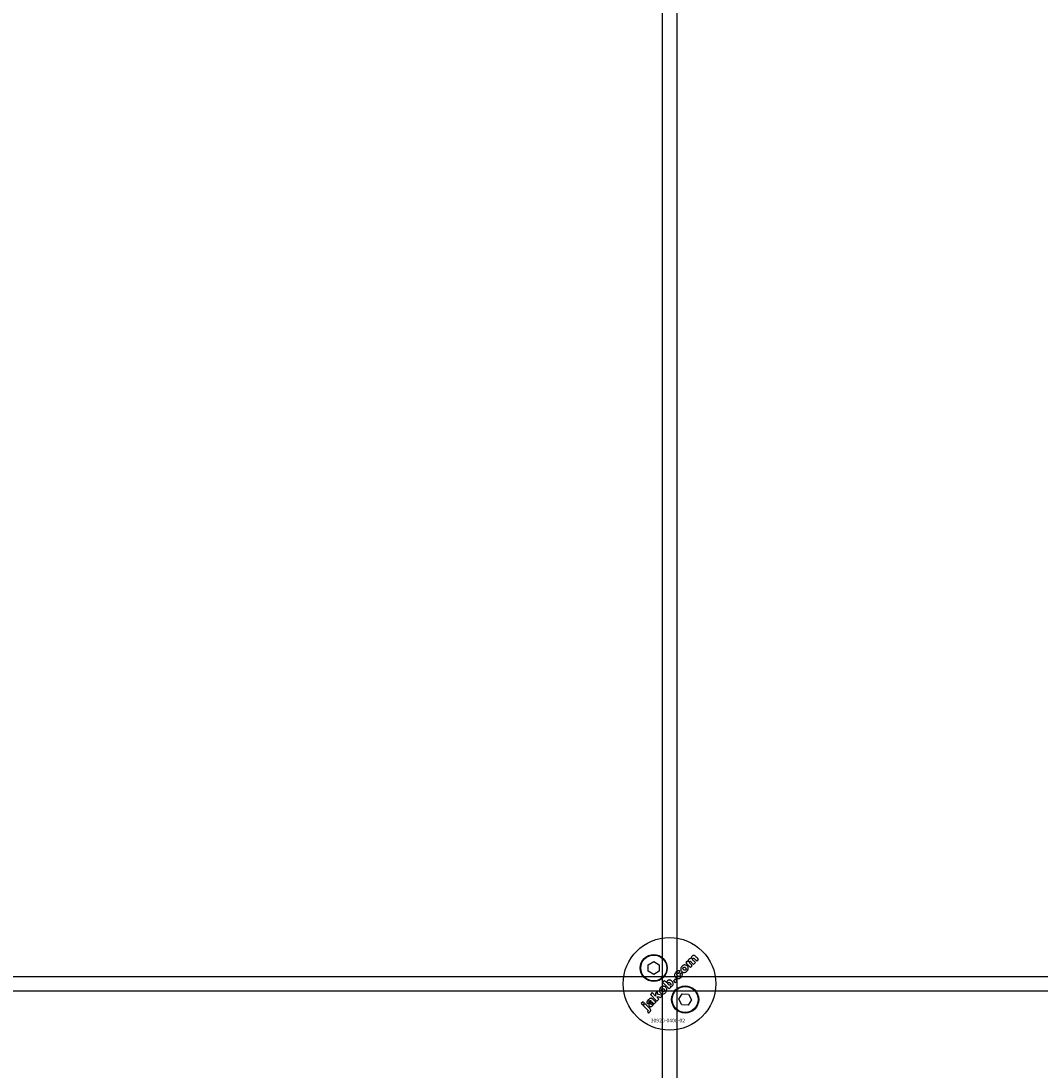
# Model space of a CAD drawing. Extents: x -50463 to 62998, y -11263 to -1479.
# Drawn here: x 16807 to 17082, y -9621 to -9338 of the extents above; entities that cross this region are included whole.
import ezdxf

# ---------------------------------------------------------------- set-up
doc = ezdxf.new("R2010")
doc.units = 0
doc.layers.add('Default', color=7, linetype='Continuous')
doc.styles.add('Notiztext (DIN)', font='isocpeur.ttf')

msp = doc.modelspace()

# ---------------------------------------------------------------- linework, layer by layer
at = {"layer": 'Default'}
for p, q in [((16980.21, -7837.83), (16980.21, -10788.03)), ((16984.21, -7837.83), (16984.21, -10788.03))]:
    msp.add_line(p, q, dxfattribs=at)
for points in [[(16976.47, -9592.72), (16977.97, -9591.85), (16979.47, -9592.72), (16979.47, -9594.45), (16977.97, -9595.32), (16976.47, -9594.45)], [(16532.21, -9595.83), (17632.21, -9595.83), (17632.21, -9599.83), (16532.21, -9599.83)], [(16983.8, -9596.54), (16983.28, -9597.06), (16983.77, -9597.56), (16984.29, -9597.03)], [(16979, -9600.66), (16979.01, -9599.75), (16978.41, -9600.35), (16978.46, -9601.14), (16977.55, -9600.23), (16977.05, -9600.74), (16978.82, -9602.5), (16979.32, -9602), (16978.99, -9601.67), (16978.99, -9601.31), (16979.77, -9601.56), (16980.32, -9601)], [(16974.94, -9603.52), (16975.43, -9603.03), (16975.09, -9602.7), (16974.6, -9603.19)], [(16985.66, -9600.53), (16987.39, -9600.61), (16988.18, -9602.15), (16987.24, -9603.61), (16985.51, -9603.52), (16984.72, -9601.98)]]:
    msp.add_lwpolyline(points, close=True, dxfattribs=at)
for centre, radius in [((16982.21, -9597.83), 12.5), ((16977.97, -9593.58), 3.65), ((16977.97, -9593.58), 3.5), ((16986.45, -9602.07), 3.65), ((16986.45, -9602.07), 3.5)]:
    msp.add_circle(centre, radius, dxfattribs=at)
for points, knots in [([(16988.56, -9591.44), (16988.78, -9591.66), (16989, -9591.88), (16989.22, -9592.1), (16989.06, -9592.26), (16988.89, -9592.43), (16988.73, -9592.59), (16988.49, -9592.36), (16988.26, -9592.12), (16988.02, -9591.89), (16988, -9591.86), (16987.98, -9591.84), (16987.93, -9591.8), (16987.92, -9591.79), (16987.9, -9591.78), (16987.87, -9591.77), (16987.84, -9591.76), (16987.79, -9591.76), (16987.76, -9591.76), (16987.72, -9591.77), (16987.7, -9591.78), (16987.67, -9591.8), (16987.66, -9591.81), (16987.65, -9591.82), (16987.62, -9591.85), (16987.6, -9591.87), (16987.58, -9591.94), (16987.57, -9591.97), (16987.57, -9592.04), (16987.58, -9592.07), (16987.6, -9592.13), (16987.62, -9592.16), (16987.67, -9592.23), (16987.7, -9592.26), (16987.73, -9592.29), (16987.95, -9592.51), (16988.16, -9592.72), (16988.38, -9592.94), (16988.22, -9593.11), (16988.05, -9593.27), (16987.89, -9593.43), (16987.46, -9593.01), (16987.04, -9592.58), (16986.61, -9592.15), (16986.76, -9592), (16986.91, -9591.85), (16987.07, -9591.69), (16987.13, -9591.76), (16987.19, -9591.82), (16987.25, -9591.88), (16987.24, -9591.76), (16987.25, -9591.64), (16987.29, -9591.49), (16987.31, -9591.44), (16987.39, -9591.32), (16987.44, -9591.27), (16987.48, -9591.22), (16987.54, -9591.16), (16987.62, -9591.1), (16987.73, -9591.05), (16987.79, -9591.02), (16987.95, -9591.02), (16988.02, -9591.03), (16988.09, -9591.05), (16988.08, -9590.91), (16988.09, -9590.77), (16988.14, -9590.63), (16988.16, -9590.58), (16988.23, -9590.48), (16988.27, -9590.43), (16988.31, -9590.39), (16988.38, -9590.32), (16988.46, -9590.27), (16988.61, -9590.2), (16988.67, -9590.19), (16988.79, -9590.19), (16988.86, -9590.19), (16989.06, -9590.28), (16989.16, -9590.36), (16989.26, -9590.46), (16989.53, -9590.72), (16989.79, -9590.99), (16990.06, -9591.26), (16989.9, -9591.42), (16989.73, -9591.59), (16989.57, -9591.75), (16989.33, -9591.51), (16989.08, -9591.27), (16988.84, -9591.02), (16988.82, -9591), (16988.79, -9590.97), (16988.74, -9590.95), (16988.73, -9590.94), (16988.7, -9590.93), (16988.69, -9590.93), (16988.68, -9590.93), (16988.64, -9590.92), (16988.61, -9590.92), (16988.56, -9590.93), (16988.55, -9590.94), (16988.52, -9590.96), (16988.5, -9590.97), (16988.49, -9590.98), (16988.46, -9591.01), (16988.44, -9591.04), (16988.42, -9591.1), (16988.41, -9591.13), (16988.41, -9591.2), (16988.42, -9591.23), (16988.46, -9591.33), (16988.51, -9591.39), (16988.56, -9591.44)], [0, 0, 0, 0, 1, 1, 1, 2, 2, 2, 3, 3, 3, 3.009475, 3.009475, 3.015932, 3.015932, 3.015932, 3.02497, 3.02497, 3.031089, 3.031089, 3.034044, 3.034044, 3.037162, 3.037162, 3.037162, 3.04805, 3.04805, 3.057782, 3.057782, 3.069034, 3.069034, 3.080297, 3.080297, 3.094111, 3.094111, 3.094111, 4.094111, 4.094111, 4.094111, 5.094111, 5.094111, 5.094111, 6.094111, 6.094111, 6.094111, 7.094111, 7.094111, 7.094111, 8.094111, 8.094111, 8.094111, 8.129728, 8.129728, 8.141533, 8.141533, 8.151474, 8.151474, 8.151474, 8.179137, 8.179137, 8.188957, 8.188957, 8.196675, 8.196675, 8.196675, 8.239566, 8.239566, 8.255585, 8.255585, 8.270252, 8.270252, 8.270252, 8.298809, 8.298809, 8.320409, 8.320409, 8.333736, 8.333736, 8.351026, 8.351026, 8.351026, 9.351026, 9.351026, 9.351026, 10.351026, 10.351026, 10.351026, 11.351026, 11.351026, 11.351026, 11.361658, 11.361658, 11.366108, 11.366108, 11.370148, 11.370148, 11.370148, 11.380089, 11.380089, 11.38556, 11.38556, 11.391164, 11.391164, 11.391164, 11.402347, 11.402347, 11.411995, 11.411995, 11.422785, 11.422785, 11.44299, 11.44299, 11.44299, 11.44299]), ([(16984.98, -9595.74), (16985.02, -9595.7), (16985.05, -9595.66), (16985.09, -9595.56), (16985.1, -9595.52), (16985.1, -9595.45), (16985.09, -9595.41), (16985.08, -9595.34), (16985.06, -9595.31), (16985.04, -9595.28), (16985.22, -9595.14), (16985.39, -9595), (16985.56, -9594.86), (16985.62, -9594.97), (16985.67, -9595.09), (16985.7, -9595.29), (16985.7, -9595.4), (16985.63, -9595.65), (16985.58, -9595.73), (16985.49, -9595.88), (16985.42, -9595.96), (16985.34, -9596.04), (16985.14, -9596.24), (16984.99, -9596.33), (16984.77, -9596.44), (16984.65, -9596.45), (16984.46, -9596.46), (16984.35, -9596.44), (16984.18, -9596.38), (16984.13, -9596.35), (16984.01, -9596.27), (16983.95, -9596.21), (16983.89, -9596.16), (16983.83, -9596.1), (16983.78, -9596.03), (16983.69, -9595.9), (16983.66, -9595.83), (16983.63, -9595.76), (16983.6, -9595.66), (16983.59, -9595.56), (16983.6, -9595.39), (16983.61, -9595.28), (16983.66, -9595.16), (16983.69, -9595.09), (16983.73, -9595.02), (16983.83, -9594.88), (16983.9, -9594.8), (16983.97, -9594.74), (16984.09, -9594.61), (16984.23, -9594.5), (16984.45, -9594.4), (16984.54, -9594.36), (16984.75, -9594.35), (16984.82, -9594.36), (16984.97, -9594.4), (16985.05, -9594.43), (16985.12, -9594.47), (16984.98, -9594.64), (16984.85, -9594.82), (16984.71, -9594.99), (16984.68, -9594.97), (16984.63, -9594.95), (16984.56, -9594.94), (16984.53, -9594.94), (16984.46, -9594.96), (16984.43, -9594.97), (16984.37, -9595.01), (16984.34, -9595.03), (16984.32, -9595.06), (16984.28, -9595.1), (16984.25, -9595.14), (16984.21, -9595.22), (16984.21, -9595.27), (16984.21, -9595.37), (16984.22, -9595.41), (16984.27, -9595.54), (16984.33, -9595.61), (16984.39, -9595.68), (16984.45, -9595.73), (16984.51, -9595.78), (16984.64, -9595.84), (16984.69, -9595.85), (16984.76, -9595.85), (16984.81, -9595.84), (16984.87, -9595.82), (16984.9, -9595.8), (16984.94, -9595.78), (16984.96, -9595.76), (16984.98, -9595.74)], [0, 0, 0, 0, 0.016287, 0.016287, 0.029819, 0.029819, 0.040368, 0.040368, 0.052235, 0.052235, 0.052235, 1.052235, 1.052235, 1.052235, 1.089832, 1.089832, 1.114206, 1.114206, 1.135817, 1.135817, 1.177511, 1.177511, 1.177511, 1.264472, 1.264472, 1.389196, 1.389196, 1.570924, 1.570924, 1.673647, 1.673647, 1.799205, 1.799205, 1.799205, 1.824869, 1.824869, 1.84723, 1.84723, 1.84723, 1.878416, 1.878416, 1.899343, 1.899343, 1.899343, 1.923025, 1.923025, 1.95212, 1.95212, 1.95212, 2.006461, 2.006461, 2.029924, 2.029924, 2.043269, 2.043269, 2.057609, 2.057609, 2.057609, 3.057609, 3.057609, 3.057609, 3.070991, 3.070991, 3.078904, 3.078904, 3.084669, 3.084669, 3.091333, 3.091333, 3.091333, 3.106627, 3.106627, 3.120079, 3.120079, 3.136015, 3.136015, 3.164638, 3.164638, 3.164638, 3.186676, 3.186676, 3.207458, 3.207458, 3.243507, 3.243507, 3.263452, 3.263452, 3.28448, 3.28448, 3.28448, 3.28448]), ([(16986.28, -9594.78), (16986.16, -9594.79), (16986.04, -9594.79), (16985.86, -9594.73), (16985.79, -9594.7), (16985.66, -9594.61), (16985.6, -9594.56), (16985.54, -9594.51), (16985.45, -9594.42), (16985.37, -9594.31), (16985.28, -9594.09), (16985.26, -9593.98), (16985.25, -9593.74), (16985.27, -9593.62), (16985.35, -9593.44), (16985.39, -9593.37), (16985.48, -9593.23), (16985.54, -9593.16), (16985.6, -9593.1), (16985.71, -9592.99), (16985.84, -9592.89), (16986.04, -9592.8), (16986.11, -9592.77), (16986.26, -9592.75), (16986.33, -9592.74), (16986.4, -9592.75), (16986.51, -9592.75), (16986.62, -9592.78), (16986.83, -9592.88), (16986.92, -9592.95), (16987, -9593.03), (16987.1, -9593.12), (16987.17, -9593.23), (16987.27, -9593.46), (16987.29, -9593.56), (16987.29, -9593.77), (16987.28, -9593.89), (16987.16, -9594.18), (16987.06, -9594.32), (16986.94, -9594.44), (16986.85, -9594.53), (16986.75, -9594.61), (16986.52, -9594.73), (16986.41, -9594.77), (16986.28, -9594.78)], [0, 0, 0, 0, 0.0365053, 0.0365053, 0.0588946, 0.0588946, 0.0826748, 0.0826748, 0.0826748, 0.1218922, 0.1218922, 0.1558986, 0.1558986, 0.1930383, 0.1930383, 0.2173182, 0.2173182, 0.2435331, 0.2435331, 0.2435331, 0.2907499, 0.2907499, 0.3131729, 0.3131729, 0.3350591, 0.3350591, 0.3350591, 0.3685371, 0.3685371, 0.4037587, 0.4037587, 0.4037587, 0.4433193, 0.4433193, 0.4773897, 0.4773897, 0.5051016, 0.5051016, 0.5371157, 0.5371157, 0.5371157, 0.5762337, 0.5762337, 0.6137867, 0.6137867, 0.6137867, 0.6137867]), ([(16986.51, -9593.52), (16986.46, -9593.47), (16986.39, -9593.42), (16986.26, -9593.35), (16986.22, -9593.35), (16986.14, -9593.34), (16986.1, -9593.35), (16986.04, -9593.37), (16986.02, -9593.38), (16985.98, -9593.4), (16985.96, -9593.42), (16985.94, -9593.43), (16985.91, -9593.47), (16985.89, -9593.5), (16985.86, -9593.58), (16985.85, -9593.62), (16985.85, -9593.72), (16985.86, -9593.76), (16985.89, -9593.83), (16985.91, -9593.87), (16985.96, -9593.94), (16986, -9593.98), (16986.03, -9594.01), (16986.09, -9594.07), (16986.15, -9594.12), (16986.29, -9594.19), (16986.33, -9594.2), (16986.4, -9594.2), (16986.44, -9594.2), (16986.51, -9594.18), (16986.53, -9594.17), (16986.57, -9594.14), (16986.59, -9594.12), (16986.61, -9594.11), (16986.64, -9594.08), (16986.67, -9594.04), (16986.7, -9593.96), (16986.7, -9593.93), (16986.7, -9593.83), (16986.69, -9593.79), (16986.66, -9593.72), (16986.64, -9593.68), (16986.58, -9593.6), (16986.55, -9593.56), (16986.51, -9593.52)], [0, 0, 0, 0, 0.0230148, 0.0230148, 0.043748, 0.043748, 0.0745846, 0.0745846, 0.0903735, 0.0903735, 0.1066801, 0.1066801, 0.1066801, 0.1200184, 0.1200184, 0.1321665, 0.1321665, 0.1500291, 0.1500291, 0.1710674, 0.1710674, 0.1959638, 0.1959638, 0.1959638, 0.2194183, 0.2194183, 0.2410224, 0.2410224, 0.2780918, 0.2780918, 0.2987959, 0.2987959, 0.3204275, 0.3204275, 0.3204275, 0.3335327, 0.3335327, 0.3453928, 0.3453928, 0.3618798, 0.3618798, 0.3814422, 0.3814422, 0.4052466, 0.4052466, 0.4052466, 0.4052466]), ([(16982.87, -9597.14), (16982.99, -9597.25), (16983.09, -9597.39), (16983.19, -9597.62), (16983.23, -9597.73), (16983.23, -9597.9), (16983.23, -9597.99), (16983.17, -9598.16), (16983.14, -9598.2), (16983.09, -9598.28), (16983.06, -9598.32), (16983.02, -9598.36), (16982.98, -9598.4), (16982.93, -9598.44), (16982.83, -9598.5), (16982.78, -9598.52), (16982.73, -9598.54), (16982.68, -9598.55), (16982.63, -9598.56), (16982.52, -9598.57), (16982.45, -9598.56), (16982.39, -9598.55), (16982.45, -9598.62), (16982.52, -9598.68), (16982.58, -9598.74), (16982.43, -9598.9), (16982.27, -9599.05), (16982.12, -9599.2), (16981.53, -9598.61), (16980.94, -9598.02), (16980.35, -9597.43), (16980.52, -9597.27), (16980.68, -9597.1), (16980.85, -9596.94), (16981.05, -9597.14), (16981.26, -9597.35), (16981.46, -9597.55), (16981.46, -9597.46), (16981.47, -9597.37), (16981.52, -9597.24), (16981.54, -9597.19), (16981.6, -9597.1), (16981.64, -9597.06), (16981.68, -9597.02), (16981.75, -9596.95), (16981.83, -9596.89), (16982.01, -9596.82), (16982.09, -9596.81), (16982.29, -9596.8), (16982.38, -9596.82), (16982.55, -9596.89), (16982.61, -9596.93), (16982.74, -9597.02), (16982.81, -9597.07), (16982.87, -9597.14)], [0, 0, 0, 0, 0.050499, 0.050499, 0.073771, 0.073771, 0.080835, 0.080835, 0.083721, 0.083721, 0.086687, 0.086687, 0.086687, 0.104401, 0.104401, 0.121553, 0.121553, 0.121553, 0.136047, 0.136047, 0.154943, 0.154943, 0.154943, 1.154943, 1.154943, 1.154943, 2.154943, 2.154943, 2.154943, 3.154943, 3.154943, 3.154943, 4.154943, 4.154943, 4.154943, 5.154943, 5.154943, 5.154943, 5.181963, 5.181963, 5.197603, 5.197603, 5.214203, 5.214203, 5.214203, 5.244167, 5.244167, 5.271155, 5.271155, 5.301891, 5.301891, 5.324492, 5.324492, 5.350183, 5.350183, 5.350183, 5.350183]), ([(16980.63, -9598.51), (16980.74, -9598.52), (16980.85, -9598.55), (16981.06, -9598.65), (16981.15, -9598.72), (16981.23, -9598.8), (16981.33, -9598.89), (16981.41, -9599), (16981.5, -9599.23), (16981.52, -9599.34), (16981.52, -9599.54), (16981.51, -9599.66), (16981.39, -9599.95), (16981.29, -9600.09), (16981.17, -9600.21), (16981.08, -9600.3), (16980.97, -9600.38), (16980.75, -9600.5), (16980.64, -9600.54), (16980.51, -9600.55), (16980.39, -9600.56), (16980.27, -9600.55), (16980.09, -9600.5), (16980.02, -9600.47), (16979.89, -9600.38), (16979.83, -9600.33), (16979.77, -9600.28), (16979.68, -9600.18), (16979.6, -9600.08), (16979.51, -9599.85), (16979.49, -9599.74), (16979.48, -9599.53), (16979.5, -9599.41), (16979.58, -9599.2), (16979.62, -9599.13), (16979.71, -9599), (16979.77, -9598.93), (16979.83, -9598.87), (16979.94, -9598.76), (16980.06, -9598.66), (16980.27, -9598.57), (16980.34, -9598.54), (16980.49, -9598.51), (16980.56, -9598.51), (16980.63, -9598.51)], [0, 0, 0, 0, 0.033265, 0.033265, 0.0685953, 0.0685953, 0.0685953, 0.1084049, 0.1084049, 0.1425826, 0.1425826, 0.1692031, 0.1692031, 0.1993241, 0.1993241, 0.1993241, 0.238581, 0.238581, 0.2754531, 0.2754531, 0.2754531, 0.3119064, 0.3119064, 0.3342608, 0.3342608, 0.3579826, 0.3579826, 0.3579826, 0.3973987, 0.3973987, 0.4316, 0.4316, 0.4612713, 0.4612713, 0.4774887, 0.4774887, 0.495136, 0.495136, 0.495136, 0.5417104, 0.5417104, 0.5641032, 0.5641032, 0.5859923, 0.5859923, 0.5859923, 0.5859923]), ([(16980.26, -9599.78), (16980.32, -9599.84), (16980.38, -9599.89), (16980.52, -9599.96), (16980.56, -9599.97), (16980.63, -9599.97), (16980.68, -9599.97), (16980.74, -9599.95), (16980.76, -9599.94), (16980.8, -9599.91), (16980.82, -9599.89), (16980.84, -9599.88), (16980.87, -9599.85), (16980.9, -9599.81), (16980.93, -9599.74), (16980.93, -9599.7), (16980.94, -9599.6), (16980.92, -9599.56), (16980.89, -9599.49), (16980.87, -9599.45), (16980.82, -9599.37), (16980.78, -9599.33), (16980.74, -9599.29), (16980.69, -9599.24), (16980.62, -9599.19), (16980.49, -9599.12), (16980.45, -9599.12), (16980.37, -9599.11), (16980.33, -9599.12), (16980.27, -9599.14), (16980.25, -9599.15), (16980.21, -9599.17), (16980.19, -9599.19), (16980.18, -9599.2), (16980.14, -9599.23), (16980.12, -9599.27), (16980.09, -9599.35), (16980.08, -9599.39), (16980.08, -9599.49), (16980.09, -9599.53), (16980.12, -9599.6), (16980.14, -9599.64), (16980.19, -9599.71), (16980.23, -9599.75), (16980.26, -9599.78)], [0, 0, 0, 0, 0.0234392, 0.0234392, 0.0450074, 0.0450074, 0.0810749, 0.0810749, 0.1012545, 0.1012545, 0.1223264, 0.1223264, 0.1223264, 0.1352465, 0.1352465, 0.1469696, 0.1469696, 0.163824, 0.163824, 0.1850058, 0.1850058, 0.2108369, 0.2108369, 0.2108369, 0.2339231, 0.2339231, 0.2545621, 0.2545621, 0.2842157, 0.2842157, 0.2993388, 0.2993388, 0.3149483, 0.3149483, 0.3149483, 0.328085, 0.328085, 0.3400692, 0.3400692, 0.3584554, 0.3584554, 0.3822106, 0.3822106, 0.410357, 0.410357, 0.410357, 0.410357]), ([(16982.39, -9597.64), (16982.34, -9597.59), (16982.28, -9597.54), (16982.17, -9597.48), (16982.12, -9597.47), (16982.06, -9597.47), (16982.02, -9597.47), (16981.97, -9597.49), (16981.95, -9597.5), (16981.92, -9597.52), (16981.91, -9597.53), (16981.9, -9597.54), (16981.87, -9597.57), (16981.84, -9597.6), (16981.81, -9597.68), (16981.81, -9597.71), (16981.8, -9597.8), (16981.82, -9597.84), (16981.84, -9597.91), (16981.86, -9597.94), (16981.91, -9598), (16981.94, -9598.04), (16981.97, -9598.07), (16982.02, -9598.12), (16982.08, -9598.17), (16982.21, -9598.24), (16982.25, -9598.24), (16982.31, -9598.25), (16982.35, -9598.24), (16982.41, -9598.23), (16982.43, -9598.22), (16982.47, -9598.19), (16982.48, -9598.18), (16982.5, -9598.16), (16982.52, -9598.14), (16982.54, -9598.11), (16982.57, -9598.05), (16982.58, -9598.02), (16982.58, -9597.93), (16982.56, -9597.89), (16982.54, -9597.83), (16982.52, -9597.79), (16982.46, -9597.71), (16982.43, -9597.67), (16982.39, -9597.64)], [0, 0, 0, 0, 0.0206593, 0.0206593, 0.0396332, 0.0396332, 0.0692236, 0.0692236, 0.0836286, 0.0836286, 0.0982957, 0.0982957, 0.0982957, 0.1107088, 0.1107088, 0.1216953, 0.1216953, 0.1371066, 0.1371066, 0.1544068, 0.1544068, 0.1748713, 0.1748713, 0.1748713, 0.1968307, 0.1968307, 0.2174297, 0.2174297, 0.2587997, 0.2587997, 0.2819411, 0.2819411, 0.3060077, 0.3060077, 0.3060077, 0.3164304, 0.3164304, 0.3262721, 0.3262721, 0.342886, 0.342886, 0.3744207, 0.3744207, 0.4140878, 0.4140878, 0.4140878, 0.4140878]), ([(16976.72, -9602.65), (16976.71, -9602.67), (16976.71, -9602.69), (16976.72, -9602.76), (16976.74, -9602.8), (16976.76, -9602.84), (16976.58, -9602.98), (16976.41, -9603.12), (16976.24, -9603.26), (16976.18, -9603.17), (16976.13, -9603.07), (16976.11, -9602.96), (16976.11, -9602.92), (16976.12, -9602.81), (16976.13, -9602.77), (16976.14, -9602.72), (16976.16, -9602.66), (16976.19, -9602.6), (16976.25, -9602.49), (16976.33, -9602.37), (16976.5, -9602.2), (16976.61, -9602.09), (16976.74, -9601.97), (16976.9, -9601.86), (16976.96, -9601.82), (16977.09, -9601.77), (16977.15, -9601.76), (16977.21, -9601.75), (16977.26, -9601.75), (16977.31, -9601.75), (16977.44, -9601.79), (16977.5, -9601.83), (16977.59, -9601.88), (16977.64, -9601.92), (16977.68, -9601.96), (16977.87, -9602.15), (16978.06, -9602.34), (16978.25, -9602.53), (16978.3, -9602.58), (16978.35, -9602.63), (16978.43, -9602.67), (16978.48, -9602.7), (16978.58, -9602.74), (16978.43, -9602.89), (16978.28, -9603.05), (16978.12, -9603.2), (16978.08, -9603.19), (16978.04, -9603.17), (16977.98, -9603.14), (16977.94, -9603.11), (16977.91, -9603.1), (16977.91, -9603.15), (16977.91, -9603.21), (16977.89, -9603.32), (16977.88, -9603.37), (16977.86, -9603.42), (16977.83, -9603.48), (16977.79, -9603.54), (16977.71, -9603.66), (16977.66, -9603.72), (16977.61, -9603.77), (16977.53, -9603.85), (16977.44, -9603.92), (16977.25, -9604.01), (16977.18, -9604.01), (16977.07, -9604.02), (16977.01, -9604.01), (16976.91, -9603.97), (16976.88, -9603.96), (16976.83, -9603.92), (16976.8, -9603.9), (16976.77, -9603.87), (16976.73, -9603.83), (16976.69, -9603.78), (16976.63, -9603.66), (16976.62, -9603.61), (16976.62, -9603.55), (16976.62, -9603.5), (16976.62, -9603.45), (16976.67, -9603.3), (16976.73, -9603.19), (16976.79, -9603.09), (16976.92, -9602.9), (16977.02, -9602.75), (16977.1, -9602.61), (16977.14, -9602.53), (16977.19, -9602.42), (16977.16, -9602.4), (16977.13, -9602.37), (16977.08, -9602.35), (16977.06, -9602.34), (16977.03, -9602.33), (16977.01, -9602.34), (16976.97, -9602.35), (16976.95, -9602.36), (16976.9, -9602.39), (16976.88, -9602.41), (16976.86, -9602.43), (16976.82, -9602.46), (16976.79, -9602.5), (16976.74, -9602.58), (16976.72, -9602.61), (16976.72, -9602.65)], [0, 0, 0, 0, 0.006892, 0.006892, 0.019474, 0.019474, 0.019474, 1.019474, 1.019474, 1.019474, 1.052542, 1.052542, 1.063849, 1.063849, 1.073539, 1.073539, 1.073539, 1.092362, 1.092362, 1.110945, 1.110945, 1.110945, 1.156643, 1.156643, 1.170055, 1.170055, 1.180062, 1.180062, 1.180062, 1.195865, 1.195865, 1.219271, 1.219271, 1.251341, 1.251341, 1.251341, 2.251341, 2.251341, 2.251341, 2.272027, 2.272027, 2.282823, 2.282823, 2.282823, 3.282823, 3.282823, 3.282823, 3.297243, 3.297243, 3.315205, 3.315205, 3.315205, 3.332805, 3.332805, 3.348549, 3.348549, 3.348549, 3.369553, 3.369553, 3.393021, 3.393021, 3.393021, 3.425755, 3.425755, 3.456231, 3.456231, 3.503901, 3.503901, 3.528235, 3.528235, 3.553501, 3.553501, 3.553501, 3.572755, 3.572755, 3.590806, 3.590806, 3.590806, 3.60541, 3.60541, 3.638208, 3.638208, 3.638208, 3.707869, 3.707869, 3.759622, 3.759622, 3.759622, 3.770586, 3.770586, 3.776984, 3.776984, 3.781048, 3.781048, 3.78546, 3.78546, 3.791144, 3.791144, 3.791144, 3.805949, 3.805949, 3.817582, 3.817582, 3.817582, 3.817582]), ([(16977.18, -9603.21), (16977.18, -9603.24), (16977.18, -9603.26), (16977.19, -9603.3), (16977.2, -9603.31), (16977.21, -9603.33), (16977.22, -9603.34), (16977.23, -9603.35), (16977.25, -9603.36), (16977.27, -9603.38), (16977.31, -9603.4), (16977.33, -9603.4), (16977.37, -9603.4), (16977.4, -9603.4), (16977.46, -9603.37), (16977.49, -9603.35), (16977.52, -9603.32), (16977.56, -9603.28), (16977.59, -9603.23), (16977.63, -9603.13), (16977.65, -9603.07), (16977.65, -9602.97), (16977.64, -9602.93), (16977.61, -9602.88), (16977.6, -9602.85), (16977.56, -9602.8), (16977.54, -9602.77), (16977.51, -9602.75), (16977.49, -9602.72), (16977.46, -9602.7), (16977.44, -9602.67), (16977.41, -9602.72), (16977.39, -9602.76), (16977.34, -9602.85), (16977.32, -9602.9), (16977.29, -9602.95), (16977.26, -9603), (16977.23, -9603.05), (16977.19, -9603.15), (16977.18, -9603.19), (16977.18, -9603.21)], [0, 0, 0, 0, 0.0075, 0.0075, 0.010996, 0.010996, 0.014539, 0.014539, 0.014539, 0.021958, 0.021958, 0.028453, 0.028453, 0.035285, 0.035285, 0.046056, 0.046056, 0.046056, 0.064079, 0.064079, 0.079747, 0.079747, 0.094798, 0.094798, 0.110093, 0.110093, 0.127995, 0.127995, 0.127995, 1.127995, 1.127995, 1.127995, 1.14348, 1.14348, 1.159648, 1.159648, 1.159648, 1.176976, 1.176976, 1.190938, 1.190938, 1.190938, 1.190938]), ([(16976.56, -9605.72), (16976.46, -9605.58), (16976.37, -9605.43), (16976.27, -9605.29), (16976.29, -9605.28), (16976.31, -9605.26), (16976.35, -9605.24), (16976.36, -9605.22), (16976.37, -9605.21), (16976.39, -9605.2), (16976.4, -9605.18), (16976.42, -9605.13), (16976.43, -9605.11), (16976.42, -9605.07), (16976.42, -9605.05), (16976.39, -9604.99), (16976.35, -9604.93), (16976.29, -9604.87), (16975.89, -9604.47), (16975.49, -9604.07), (16975.09, -9603.67), (16975.25, -9603.51), (16975.41, -9603.35), (16975.58, -9603.18), (16975.99, -9603.6), (16976.41, -9604.01), (16976.82, -9604.42), (16976.93, -9604.54), (16977.04, -9604.66), (16977.12, -9604.79), (16977.15, -9604.85), (16977.17, -9605), (16977.16, -9605.06), (16977.14, -9605.14), (16977.12, -9605.19), (16977.05, -9605.3), (16977, -9605.36), (16976.95, -9605.41), (16976.9, -9605.46), (16976.84, -9605.51), (16976.71, -9605.61), (16976.63, -9605.67), (16976.56, -9605.72)], [0, 0, 0, 0, 1, 1, 1, 1.007322, 1.007322, 1.012087, 1.012087, 1.012087, 1.019884, 1.019884, 1.02588, 1.02588, 1.033032, 1.033032, 1.056304, 1.056304, 1.056304, 2.056304, 2.056304, 2.056304, 3.056304, 3.056304, 3.056304, 4.056304, 4.056304, 4.056304, 4.103684, 4.103684, 4.11931, 4.11931, 4.135376, 4.135376, 4.164554, 4.164554, 4.203519, 4.203519, 4.203519, 4.226162, 4.226162, 4.254494, 4.254494, 4.254494, 4.254494])]:
    msp.add_open_spline(points, degree=3, knots=knots, dxfattribs=at)

# ---------------------------------------------------------------- texts
at = {"layer": 'Default', "insert": (16977.14, -9607.25), "char_height": 1, "attachment_point": 1, "style": 'Notiztext (DIN)'}
msp.add_mtext('\\fISOCPEUR|b0|i0;\\H1.0000;30920-0400-02', dxfattribs=at)

doc.saveas('drawing.dxf')
